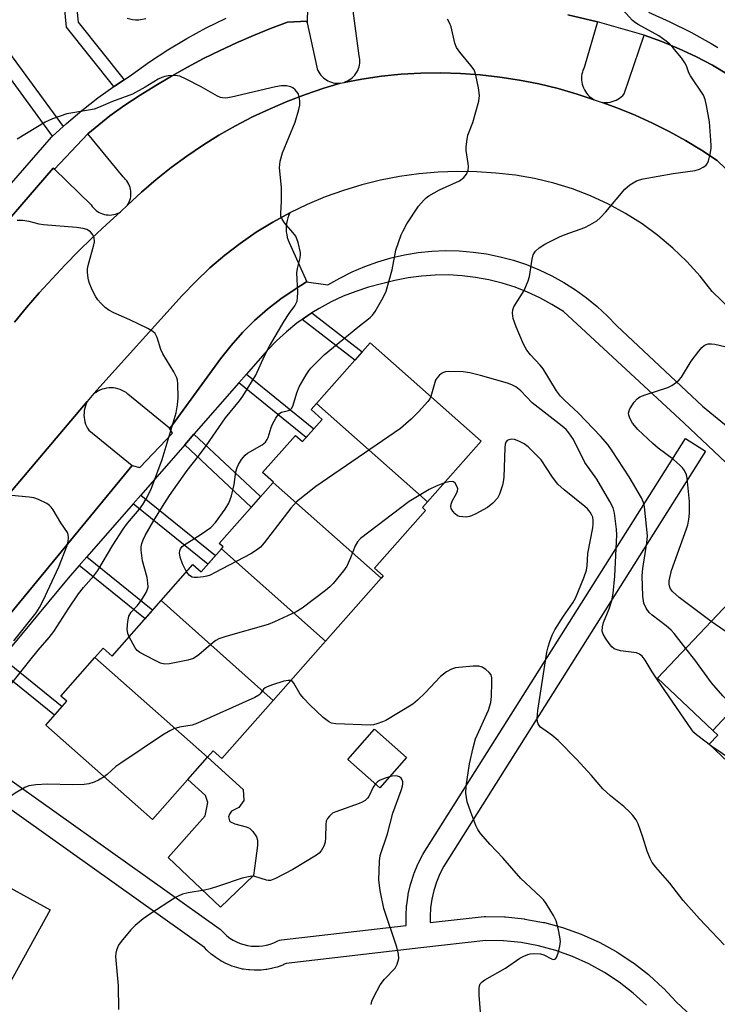
# Model space of a CAD drawing. Units: inches. Extents: x 1261766 to 1267766, y 541452 to 545452.
# Drawn here: x 1264199 to 1264374, y 543165 to 543411 of the extents above; entities that cross this region are included whole.
import ezdxf

# ---------------------------------------------------------------- set-up
doc = ezdxf.new("R2010")
doc.units = ezdxf.units.IN
doc.header["$MEASUREMENT"] = 0
for name, color, linetype in [('BLDG-Footprint', 5, 'Continuous'), ('CULTRL-Pad', 6, 'Continuous'), ('TRANS-Non Street Sidewalk', 7, 'Continuous'), ('TRANS-Parking Lot', 4, 'Continuous'), ('TRANS-Road', 130, 'Continuous'), ('TRANS-Street Sidewalk', 7, 'Continuous'), ('Undefined', 1, 'Continuous')]:
    doc.layers.add(name, color=color, linetype=linetype)

msp = doc.modelspace()

# ---------------------------------------------------------------- linework, layer by layer
at = {"layer": 'BLDG-Footprint'}
for points, elevation in [([(1264301.06, 543290.34), (1264273.3, 543314.99), (1264286.68, 543330.13), (1264314.5, 543305.55)], 503.72), ([(1264301.06, 543290.34), (1264299.79, 543288.9), (1264300.58, 543288.2), (1264287.79, 543273.73), (1264289.96, 543271.81), (1264289.44, 543271.22), (1264262.42, 543295.22), (1264262.48, 543295.29), (1264259.79, 543297.66), (1264268.03, 543306.99), (1264269.8, 543305.43), (1264274.69, 543310.97), (1264271.91, 543313.42), (1264273.3, 543314.99)], 503.42), ([(1264289.44, 543271.22), (1264275.53, 543255.48), (1264249.5, 543278.6), (1264249.9, 543279.06), (1264248.91, 543279.94), (1264262.42, 543295.22)], 502.53), ([(1264275.53, 543255.48), (1264262.46, 543240.69), (1264234.37, 543265.63), (1264242.33, 543274.64), (1264244.39, 543272.82), (1264249.5, 543278.6)], 502.56), ([(1264397.71, 543260.17), (1264372.49, 543233.12), (1264358.64, 543246.2), (1264384.05, 543273.08)], 507.41), ([(1264262.46, 543240.69), (1264249.61, 543226.14), (1264247.41, 543228.09), (1264245.96, 543226.44), (1264217.83, 543251.41), (1264219.9, 543253.75), (1264222.13, 543251.78), (1264234.37, 543265.63)], 501.01), ([(1264410.19, 543242.39), (1264385.82, 543216.26), (1264371.6, 543229.69), (1264373.72, 543231.95), (1264372.49, 543233.12), (1264397.71, 543260.17), (1264399.94, 543258.07), (1264396.95, 543254.9)], 507.52), ([(1264245.96, 543226.44), (1264232.23, 543210.9), (1264205.51, 543234.51), (1264210.76, 543240.45), (1264209.29, 543241.75), (1264217.83, 543251.41)], 499.92), ([(1264295.78, 543226.42), (1264289.1, 543218.84), (1264281.12, 543225.88), (1264287.79, 543233.46)], 499.47), ([(1264195.97, 543168.95), (1264163.64, 543185.01), (1264174.97, 543205.64), (1264206.58, 543188.27)], 500.26)]:
    msp.add_lwpolyline(points, close=True, dxfattribs=dict(at, elevation=elevation))
at = {"layer": 'CULTRL-Pad'}
msp.add_lwpolyline([(1264257.51, 543196.84), (1264249.21, 543188.92), (1264236.16, 543201.4), (1264245.43, 543211.83), (1264246.09, 543215.13), (1264245.47, 543216.92), (1264241.06, 543220.91), (1264245.96, 543226.44), (1264254.95, 543218.36), (1264255.08, 543215.67), (1264253.8, 543213.86), (1264252.01, 543212.93), (1264251.52, 543212.22), (1264251.23, 543211.52), (1264251.54, 543210.52), (1264251.75, 543210.33), (1264252.83, 543209.76), (1264255.66, 543209.05), (1264256.47, 543208.7), (1264257.33, 543207.9), (1264258.29, 543206.53), (1264258.52, 543205.74), (1264258.55, 543204.41), (1264257.97, 543200.54)], close=True, dxfattribs=at)
at = {"layer": 'TRANS-Non Street Sidewalk'}
for points in [[(1264225.11, 543395.97), (1264222.71, 543394.38), (1264222.57, 543394.29), (1264210.69, 543409.13), (1264208.12, 543435.78), (1264210.11, 543436.24), (1264212.28, 543422.02), (1264212.49, 543422.05), (1264213.62, 543410.32)], [(1264209.85, 543384.24), (1264207.21, 543381.83), (1264190.73, 543404.26), (1264193.6, 543406.37)], [(1264269.7, 543335.96), (1264271.13, 543336.97), (1264272.15, 543337.61), (1264284.71, 543327.9), (1264282.85, 543325.8)], [(1264253.84, 543320.1), (1264255.74, 543322.28), (1264272.62, 543308.62), (1264270.7, 543306.45)], [(1264240.29, 543304.61), (1264242.61, 543307.27), (1264259.3, 543291.69), (1264256.96, 543289.05)], [(1264227.38, 543289.85), (1264229.28, 543292.03), (1264247.99, 543276.89), (1264246.07, 543274.72)], [(1264213.9, 543274.44), (1264215.81, 543276.63), (1264232.3, 543263.28), (1264230.38, 543261.11)], [(1264192.72, 543249.07), (1264194.57, 543251.31), (1264209.6, 543239.14), (1264207.68, 543236.97)]]:
    msp.add_lwpolyline(points, close=True, dxfattribs=at)
at = {"layer": 'TRANS-Parking Lot'}
for points in [[(1264336.18, 543412.15), (1264343.65, 543410.42), (1264340.38, 543399.23), (1264340.15, 543398.78), (1264339.97, 543398.31), (1264339.82, 543397.84), (1264339.7, 543397.35), (1264339.64, 543396.85), (1264339.61, 543396.35), (1264339.63, 543395.84), (1264339.68, 543395.34), (1264339.78, 543394.85), (1264339.92, 543394.37), (1264340.1, 543393.9), (1264340.32, 543393.44), (1264340.57, 543393.01), (1264340.86, 543392.6), (1264341.18, 543392.21), (1264341.54, 543391.86), (1264341.92, 543391.53), (1264342.33, 543391.24), (1264342.74, 543390.92), (1264338.51, 543392.34), (1264333.75, 543393.72), (1264328.94, 543394.89), (1264324.08, 543395.86), (1264319.19, 543396.63), (1264314.26, 543397.18), (1264309.32, 543397.53), (1264304.37, 543397.66), (1264299.41, 543397.59), (1264294.46, 543397.31), (1264289.53, 543396.81), (1264284.63, 543396.11), (1264280.22, 543395.29), (1264280.65, 543395.47), (1264281.07, 543395.66), (1264281.48, 543395.89), (1264281.87, 543396.15), (1264282.23, 543396.44), (1264282.57, 543396.76), (1264282.88, 543397.11), (1264283.16, 543397.48), (1264283.4, 543397.88), (1264283.61, 543398.29), (1264283.79, 543398.73), (1264283.93, 543399.17), (1264284.03, 543399.63), (1264284.09, 543400.09), (1264284.11, 543400.55), (1264284.09, 543401.02), (1264284.04, 543401.48), (1264283.94, 543401.94), (1264282.47, 543413.18)], [(1264392.27, 543357.86), (1264373.57, 543375.75), (1264369.65, 543378.33), (1264365.64, 543380.76), (1264361.53, 543383.02), (1264357.34, 543385.12), (1264353.06, 543387.05), (1264348.71, 543388.81), (1264344.77, 543390.23), (1264345.31, 543390.25), (1264345.81, 543390.25), (1264346.32, 543390.28), (1264346.82, 543390.36), (1264347.32, 543390.48), (1264347.8, 543390.64), (1264348.26, 543390.84), (1264348.71, 543391.08), (1264349.14, 543391.36), (1264349.54, 543391.67), (1264349.92, 543392.02), (1264350.26, 543392.39), (1264355.3, 543407.11), (1264359.7, 543405.51), (1264364.01, 543403.72), (1264368.24, 543401.74), (1264372.38, 543399.57), (1264376.42, 543397.22)], [(1264172.87, 543333.85), (1264207.41, 543373.86), (1264207.67, 543373.61), (1264216.88, 543364.67), (1264217.14, 543364.28), (1264217.43, 543363.92), (1264217.76, 543363.58), (1264218.12, 543363.27), (1264218.49, 543363), (1264218.9, 543362.76), (1264219.31, 543362.55), (1264219.75, 543362.39), (1264220.2, 543362.26), (1264220.66, 543362.17), (1264221.13, 543362.12), (1264221.59, 543362.11), (1264222.06, 543362.14), (1264222.52, 543362.22), (1264222.98, 543362.33), (1264223.42, 543362.48), (1264223.85, 543362.67), (1264224.26, 543362.9), (1264220.68, 543359.7), (1264217.17, 543356.43), (1264213.74, 543353.09), (1264210.37, 543349.67), (1264207.08, 543346.18), (1264203.86, 543342.63), (1264200.72, 543339), (1264197.65, 543335.31)], [(1264177.11, 543269.66), (1264215.84, 543315.44), (1264215.65, 543314.87), (1264215.44, 543314.33), (1264215.28, 543313.78), (1264215.16, 543313.22), (1264215.1, 543312.64), (1264215.07, 543312.07), (1264215.1, 543311.49), (1264215.19, 543310.92), (1264215.31, 543310.36), (1264215.49, 543309.81), (1264215.71, 543309.28), (1264215.98, 543308.77), (1264216.29, 543308.28), (1264227.17, 543299.47), (1264193.89, 543259.09)]]:
    msp.add_lwpolyline(points, dxfattribs=at)
for points in [[(1264270.96, 543410.15), (1264273.33, 543399.1), (1264273.47, 543398.67), (1264273.64, 543398.25), (1264273.86, 543397.84), (1264274.1, 543397.45), (1264274.38, 543397.09), (1264274.68, 543396.75), (1264275.02, 543396.43), (1264275.37, 543396.15), (1264275.76, 543395.89), (1264276.15, 543395.67), (1264276.57, 543395.48), (1264277, 543395.33), (1264277.45, 543395.21), (1264277.9, 543395.13), (1264278.36, 543395.09), (1264278.81, 543395.09), (1264279.29, 543395.07), (1264275.11, 543393.83), (1264270.56, 543392.29), (1264266.07, 543390.58), (1264261.65, 543388.7), (1264257.3, 543386.65), (1264253.04, 543384.44), (1264248.86, 543382.06), (1264244.78, 543379.52), (1264240.8, 543376.83), (1264236.92, 543373.98), (1264233.16, 543370.99), (1264229.51, 543367.86), (1264225.99, 543364.59), (1264226.22, 543364.99), (1264226.41, 543365.41), (1264226.57, 543365.84), (1264226.69, 543366.28), (1264226.77, 543366.73), (1264226.82, 543367.19), (1264226.82, 543367.65), (1264226.79, 543368.11), (1264226.72, 543368.56), (1264226.6, 543369), (1264226.46, 543369.44), (1264226.27, 543369.86), (1264226.05, 543370.26), (1264225.79, 543370.64), (1264225.51, 543371), (1264225.19, 543371.34), (1264224.85, 543371.64), (1264216.04, 543382.43), (1264221.58, 543386.95), (1264225.33, 543389.57), (1264229.16, 543392.1), (1264233.04, 543394.53), (1264236.98, 543396.86), (1264240.98, 543399.1), (1264245.03, 543401.23), (1264249.13, 543403.26), (1264253.29, 543405.19), (1264257.49, 543407.02), (1264261.74, 543408.74), (1264266.02, 543410.35), (1264270.86, 543410.6)], [(1264270.8, 543345.39), (1264267.9, 543343.59), (1264264.36, 543341.18), (1264260.98, 543338.56), (1264257.76, 543335.73), (1264254.73, 543332.7), (1264251.9, 543329.49), (1264249.27, 543326.11), (1264236.59, 543308.71), (1264236.48, 543308.8), (1264226.09, 543317.33), (1264225.63, 543317.68), (1264225.15, 543317.98), (1264224.64, 543318.24), (1264224.11, 543318.46), (1264223.57, 543318.63), (1264223.01, 543318.76), (1264222.44, 543318.84), (1264221.87, 543318.87), (1264221.3, 543318.85), (1264220.73, 543318.78), (1264220.17, 543318.66), (1264219.62, 543318.5), (1264219.09, 543318.3), (1264218.58, 543318.04), (1264218.09, 543317.74), (1264217.57, 543317.45), (1264239.69, 543341.97), (1264243.05, 543345.51), (1264246.59, 543348.87), (1264250.3, 543352.04), (1264254.17, 543355.01), (1264258.18, 543357.78), (1264262.34, 543360.34), (1264266.62, 543362.67), (1264266.33, 543362.04), (1264266.09, 543361.37), (1264265.9, 543360.7), (1264265.77, 543360.01), (1264265.69, 543359.31), (1264265.68, 543358.6), (1264265.72, 543357.9), (1264265.82, 543357.2), (1264265.97, 543356.52), (1264266.18, 543355.85), (1264266.44, 543355.2), (1264270.86, 543345.43)]]:
    msp.add_lwpolyline(points, close=True, dxfattribs=at)
at = {"layer": 'TRANS-Road'}
for points in [[(1264197.65, 543335.31), (1264200.72, 543339), (1264203.86, 543342.63), (1264207.08, 543346.18), (1264210.37, 543349.67), (1264213.74, 543353.09), (1264217.17, 543356.43), (1264220.68, 543359.7), (1264224.26, 543362.9), (1264225.99, 543364.59), (1264229.51, 543367.86), (1264233.16, 543370.99), (1264236.92, 543373.98), (1264240.8, 543376.83), (1264244.78, 543379.52), (1264248.86, 543382.06), (1264253.04, 543384.44), (1264257.3, 543386.65), (1264261.65, 543388.7), (1264266.07, 543390.58), (1264270.56, 543392.29), (1264275.11, 543393.83), (1264279.29, 543395.07), (1264279.74, 543395.2), (1264280.22, 543395.29), (1264284.63, 543396.11), (1264289.53, 543396.81), (1264294.46, 543397.31), (1264299.41, 543397.59), (1264304.37, 543397.66), (1264309.32, 543397.53), (1264314.26, 543397.18), (1264319.19, 543396.63), (1264324.08, 543395.86), (1264328.94, 543394.89), (1264333.75, 543393.72), (1264338.51, 543392.34), (1264342.74, 543390.92), (1264344.3, 543390.4), (1264344.77, 543390.23), (1264348.71, 543388.81), (1264353.06, 543387.05), (1264357.34, 543385.12), (1264361.53, 543383.02), (1264365.64, 543380.76), (1264369.65, 543378.33), (1264373.57, 543375.75), (1264392.27, 543357.86)], [(1264405.93, 543310.57), (1264372.33, 543343), (1264369.28, 543346.83), (1264365.98, 543350.44), (1264362.45, 543353.83), (1264358.7, 543356.98), (1264354.75, 543359.87), (1264350.62, 543362.5), (1264346.33, 543364.84), (1264341.88, 543366.9), (1264337.32, 543368.66), (1264332.64, 543370.11), (1264327.88, 543371.26), (1264323.06, 543372.08), (1264318.19, 543372.58), (1264313.37, 543372.91), (1264308.53, 543372.99), (1264303.69, 543372.82), (1264298.87, 543372.4), (1264294.08, 543371.73), (1264289.33, 543370.82), (1264284.63, 543369.66), (1264280, 543368.27), (1264275.45, 543366.63), (1264270.98, 543364.77), (1264266.62, 543362.67), (1264262.34, 543360.34), (1264258.18, 543357.78), (1264254.17, 543355.01), (1264250.3, 543352.04), (1264246.59, 543348.87), (1264243.05, 543345.51), (1264239.69, 543341.97), (1264217.57, 543317.45), (1264215.84, 543315.44), (1264177.11, 543269.66)]]:
    msp.add_lwpolyline(points, dxfattribs=at)
at = {"layer": 'TRANS-Street Sidewalk'}
for points in [[(1264271.04, 543414.11), (1264270.96, 543410.15), (1264270.86, 543410.6), (1264266.02, 543410.35), (1264261.74, 543408.74), (1264257.49, 543407.02), (1264253.29, 543405.19), (1264249.13, 543403.26), (1264245.03, 543401.23), (1264240.98, 543399.1), (1264236.98, 543396.86), (1264233.04, 543394.53), (1264229.16, 543392.1), (1264225.33, 543389.57), (1264221.58, 543386.95), (1264216.04, 543382.43), (1264207.67, 543373.61), (1264207.41, 543373.86), (1264172.87, 543333.85)], [(1264356.39, 543412.85), (1264361.73, 543410.44), (1264366.97, 543407.83), (1264372.1, 543405), (1264373.73, 543404.02)], [(1264193.55, 543366.21), (1264206.92, 543381.57), (1264207.21, 543381.83), (1264209.85, 543384.24), (1264210.68, 543385), (1264214.56, 543388.29), (1264218.57, 543391.42), (1264222.57, 543394.29), (1264222.71, 543394.38), (1264225.11, 543395.97), (1264226.95, 543397.19), (1264231.44, 543400.42), (1264236.06, 543403.45), (1264240.81, 543406.29), (1264245.67, 543408.92), (1264250.63, 543411.35)], [(1264376.42, 543397.22), (1264372.38, 543399.57), (1264368.24, 543401.74), (1264364.01, 543403.72), (1264359.7, 543405.51), (1264355.3, 543407.11), (1264343.65, 543410.42), (1264336.18, 543412.15)], [(1264193.89, 543259.09), (1264227.17, 543299.47), (1264229.1, 543298.96), (1264237.26, 543307.55), (1264236.48, 543308.8), (1264236.59, 543308.71), (1264249.27, 543326.11), (1264251.9, 543329.49), (1264254.73, 543332.7), (1264257.76, 543335.73), (1264260.98, 543338.56), (1264264.36, 543341.18), (1264267.9, 543343.59), (1264270.8, 543345.39), (1264276.15, 543344.61), (1264279.13, 543346.34), (1264282.21, 543347.89), (1264285.38, 543349.25), (1264288.62, 543350.42), (1264291.93, 543351.38), (1264295.29, 543352.14), (1264298.69, 543352.7), (1264302.12, 543353.05), (1264305.57, 543353.2), (1264309.02, 543353.13), (1264312.45, 543352.85), (1264315.86, 543352.37), (1264319.24, 543351.68), (1264322.57, 543350.79), (1264325.84, 543349.69), (1264329.04, 543348.4), (1264332.15, 543346.92), (1264335.16, 543345.26), (1264338.08, 543343.41), (1264340.87, 543341.39), (1264343.53, 543339.2), (1264346.06, 543336.86), (1264348.44, 543334.37), (1264369.91, 543314.28), (1264378.11, 543307.5)], [(1264390.61, 543286.17), (1264365.32, 543310.04), (1264335.07, 543337.94), (1264332.19, 543339.75), (1264329.21, 543341.37), (1264326.13, 543342.8), (1264322.97, 543344.03), (1264319.73, 543345.07), (1264316.44, 543345.89), (1264313.1, 543346.51), (1264309.72, 543346.92), (1264306.33, 543347.11), (1264302.94, 543347.09), (1264299.55, 543346.85), (1264296.18, 543346.4), (1264292.85, 543345.74), (1264289.57, 543344.87), (1264286.31, 543344.03), (1264283.11, 543343), (1264279.99, 543341.77), (1264276.94, 543340.35), (1264273.98, 543338.75), (1264272.15, 543337.61), (1264271.13, 543336.97), (1264269.7, 543335.96), (1264268.39, 543335.03), (1264265.77, 543332.92), (1264263.29, 543330.65), (1264260.95, 543328.23), (1264255.74, 543322.28), (1264253.84, 543320.1), (1264242.61, 543307.27), (1264240.29, 543304.61), (1264229.28, 543292.03), (1264227.38, 543289.85), (1264215.81, 543276.63), (1264213.9, 543274.44), (1264211.1, 543271.24), (1264194.57, 543251.31)], [(1264180.85, 543232.02), (1264248.94, 543183.6), (1264249.13, 543183.45), (1264249.38, 543183.21), (1264250.13, 543182.42), (1264250.84, 543181.78), (1264251.61, 543181.2), (1264252.42, 543180.69), (1264253.28, 543180.24), (1264254.16, 543179.87), (1264255.07, 543179.57), (1264256.02, 543179.36), (1264256.97, 543179.22), (1264257.92, 543179.16), (1264258.89, 543179.18), (1264259.84, 543179.28), (1264260.78, 543179.46), (1264261.71, 543179.72), (1264262.61, 543180.06), (1264263.59, 543180.52), (1264264.05, 543180.69), (1264264.53, 543180.79), (1264295.75, 543184.39), (1264295.69, 543186.56), (1264295.69, 543186.64), (1264295.7, 543186.82), (1264295.84, 543189.27), (1264295.86, 543189.52), (1264296.21, 543191.96), (1264296.23, 543192.05), (1264296.26, 543192.21), (1264296.81, 543194.6), (1264296.87, 543194.84), (1264297.62, 543197.18), (1264297.66, 543197.3), (1264297.71, 543197.42), (1264298.65, 543199.69), (1264298.76, 543199.91), (1264299.89, 543202.1), (1264299.95, 543202.22), (1264300.01, 543202.32), (1264365.61, 543306.22), (1264370.68, 543303.02), (1264305.15, 543199.23), (1264304.14, 543197.27), (1264303.3, 543195.24), (1264302.63, 543193.13), (1264302.13, 543190.99), (1264301.82, 543188.8), (1264301.69, 543186.6), (1264301.74, 543185.08), (1264315.22, 543186.63), (1264315.56, 543186.65), (1264315.64, 543186.65), (1264320.33, 543186.53), (1264320.56, 543186.51), (1264325.23, 543186.02), (1264325.45, 543185.99), (1264330.08, 543185.13), (1264330.31, 543185.08), (1264334.84, 543183.85), (1264335.07, 543183.78), (1264339.5, 543182.2), (1264339.71, 543182.12), (1264343.99, 543180.2), (1264344.2, 543180.09), (1264348.32, 543177.84), (1264348.38, 543177.81), (1264348.52, 543177.72), (1264352.45, 543175.14), (1264352.64, 543175), (1264356.35, 543172.13), (1264356.44, 543172.05), (1264356.53, 543171.97), (1264360, 543168.81), (1264360.17, 543168.65), (1264363.3, 543165.29), (1264373.47, 543155.75)], [(1264355.87, 543164.46), (1264352.57, 543167.46), (1264349.06, 543170.19), (1264345.33, 543172.63), (1264341.42, 543174.77), (1264337.36, 543176.59), (1264333.16, 543178.09), (1264328.87, 543179.25), (1264324.48, 543180.07), (1264320.06, 543180.54), (1264315.7, 543180.64), (1264299.37, 543178.77), (1264265.71, 543174.89), (1264265.06, 543174.58), (1264264.82, 543174.48), (1264263.68, 543174.05), (1264263.45, 543173.98), (1264262.29, 543173.65), (1264262.04, 543173.59), (1264260.83, 543173.36), (1264260.6, 543173.33), (1264259.4, 543173.2), (1264259.15, 543173.18), (1264257.93, 543173.16), (1264257.86, 543173.15), (1264257.68, 543173.16), (1264256.47, 543173.24), (1264256.22, 543173.26), (1264255.02, 543173.44), (1264254.94, 543173.45), (1264254.78, 543173.48), (1264253.6, 543173.76), (1264253.35, 543173.83), (1264252.2, 543174.2), (1264252.09, 543174.23), (1264251.96, 543174.29), (1264250.85, 543174.75), (1264250.62, 543174.86), (1264249.54, 543175.42), (1264249.43, 543175.48), (1264249.33, 543175.54), (1264248.3, 543176.19), (1264248.1, 543176.33), (1264247.13, 543177.06), (1264247.01, 543177.16), (1264246.93, 543177.23), (1264246.03, 543178.04), (1264245.86, 543178.21), (1264245.22, 543178.88), (1264177.37, 543227.13)]]:
    msp.add_lwpolyline(points, dxfattribs=at)
at = {"layer": 'Undefined'}
for points, elevation in [([(1264365.72, 543253.69), (1264362.8, 543257.38), (1264362.02, 543258.26), (1264360.76, 543259.37), (1264357.33, 543262.01), (1264356.56, 543262.7), (1264355.78, 543263.76), (1264355.24, 543264.97), (1264354.99, 543266.72), (1264354.75, 543271.81), (1264354.96, 543273.7), (1264355.97, 543280.06), (1264356.11, 543281.81), (1264355.38, 543289.08), (1264355.14, 543290.17), (1264354.66, 543291.37), (1264351.54, 543296.64), (1264347.31, 543303.14), (1264346.2, 543304.71), (1264344.34, 543306.82), (1264338.83, 543312.55), (1264335.34, 543315.76), (1264334.34, 543316.78), (1264333.33, 543318.13), (1264329.98, 543323.64), (1264329.25, 543324.54), (1264326.86, 543327.11), (1264325.95, 543328.27), (1264325.09, 543329.82), (1264323.24, 543334.16), (1264322.52, 543336.25), (1264322.34, 543337.58), (1264322.41, 543338.36), (1264322.66, 543339.12), (1264325.22, 543343.26), (1264326.28, 543345.64), (1264326.59, 543346.74), (1264327.25, 543351.06), (1264327.53, 543352.16), (1264328.08, 543353.04), (1264329.03, 543353.94), (1264330.43, 543354.81), (1264334.14, 543356.69), (1264335.5, 543357.25), (1264340.46, 543359.01), (1264341.73, 543359.64), (1264343.42, 543360.66), (1264344.31, 543361.39), (1264345.72, 543362.91), (1264350.41, 543368.59), (1264351.7, 543369.65), (1264353.35, 543370.66), (1264354.15, 543370.95), (1264355, 543371.15), (1264362.56, 543372.5), (1264368.07, 543373.22), (1264369.11, 543373.59), (1264370.08, 543374.07), (1264370.72, 543374.53), (1264371.04, 543374.93), (1264371.36, 543375.67), (1264371.79, 543377.32), (1264372.05, 543378.73), (1264372.09, 543379.56), (1264371.64, 543385.44), (1264370.86, 543389.52), (1264370.52, 543390.97), (1264370.1, 543392.06), (1264366.85, 543396.94), (1264366.45, 543397.72), (1264365.88, 543399.42), (1264365.5, 543400.22), (1264364.65, 543401.43), (1264362.46, 543404.02), (1264361.69, 543404.83), (1264360.81, 543405.58), (1264358.93, 543406.94), (1264353.81, 543409.75), (1264353.08, 543410.22), (1264352.4, 543410.77), (1264349.19, 543414.29)], 506), ([(1264230.54, 543411.22), (1264228.83, 543410.88), (1264228, 543410.86), (1264227.25, 543410.93), (1264225.89, 543411.27)], 504), ([(1264240.77, 543272.87), (1264239.78, 543274.88), (1264239.18, 543276.53), (1264238.99, 543277.63), (1264239.05, 543278.12), (1264239.22, 543278.56), (1264239.66, 543279.15), (1264240.31, 543279.66), (1264244.2, 543282.07), (1264246.8, 543283.9), (1264247.97, 543285.19), (1264250.44, 543288.48), (1264251.3, 543289.99), (1264252.01, 543291.88), (1264252.67, 543294.73), (1264253.12, 543297.87), (1264253.39, 543298.97), (1264253.75, 543299.73), (1264254.53, 543300.93), (1264255.41, 543302.03), (1264256.04, 543302.56), (1264259.71, 543304.58), (1264260.52, 543305.3), (1264260.97, 543305.97), (1264261.2, 543306.48), (1264261.93, 543308.98), (1264262.25, 543309.77), (1264263.06, 543311.25), (1264263.86, 543312.33), (1264264.48, 543312.75), (1264266.31, 543313.18), (1264266.75, 543313.44), (1264267.1, 543313.79), (1264267.48, 543314.53), (1264268.38, 543317.59), (1264268.97, 543319.14), (1264270.7, 543322.15), (1264271.34, 543323.11), (1264271.9, 543323.78), (1264273.93, 543325.89), (1264275.21, 543327.1), (1264283.61, 543334.04), (1264286.72, 543336.46), (1264287.3, 543337.07), (1264287.95, 543338.01), (1264290, 543341.47), (1264290.71, 543343.03), (1264292.18, 543348.4), (1264293.16, 543353.31), (1264294.44, 543357.17), (1264294.93, 543358.19), (1264295.92, 543359.88), (1264298.83, 543364.33), (1264300.11, 543365.86), (1264300.72, 543366.44), (1264301.39, 543366.94), (1264304.06, 543368.41), (1264309.08, 543370.7), (1264310.15, 543371.53), (1264310.81, 543372.36), (1264311.23, 543373.34), (1264311.35, 543374.14), (1264311.28, 543375.01), (1264310.76, 543378.22), (1264310.74, 543379.07), (1264310.87, 543380.46), (1264311.18, 543382.1), (1264312.42, 543385.22), (1264313.92, 543390.56), (1264314.1, 543391.98), (1264313.82, 543393.96), (1264313.19, 543397.07), (1264312.94, 543397.89), (1264312.7, 543398.39), (1264311.89, 543399.52), (1264309.12, 543402.82), (1264308.31, 543404.03), (1264307.92, 543405.13), (1264306.97, 543409.18), (1264306.59, 543410.17), (1264306.05, 543411.14)], 504), ([(1264226.36, 543256.56), (1264226.05, 543257.4), (1264225.93, 543258.49), (1264226.03, 543260.44), (1264226.33, 543261.73), (1264226.9, 543262.74), (1264228.43, 543264.37), (1264229.45, 543265.76), (1264230.65, 543267.71), (1264230.99, 543268.47), (1264231.11, 543268.99), (1264231.1, 543270.08), (1264230.91, 543271.46), (1264229.74, 543275.61), (1264229.41, 543278.23), (1264229.41, 543279.11), (1264229.54, 543279.89), (1264229.87, 543280.86), (1264230.38, 543281.93), (1264232.54, 543285.72), (1264234.7, 543289.21), (1264236.5, 543291.9), (1264240.94, 543298.19), (1264243.78, 543301.77), (1264245.68, 543304.36), (1264250.53, 543311.38), (1264254.04, 543315.62), (1264254.88, 543316.76), (1264258.12, 543322.07), (1264260.29, 543326.92), (1264261.52, 543329.27), (1264265.19, 543335.54), (1264266.43, 543337.45), (1264267.86, 543339.42), (1264268.4, 543340.52), (1264268.55, 543341.36), (1264268.59, 543342.82), (1264268.37, 543347.62), (1264268.53, 543348.71), (1264269.22, 543351.42), (1264269.29, 543352.19), (1264269.24, 543352.75), (1264268.66, 543355.23), (1264268.07, 543356.8), (1264267.39, 543357.74), (1264265.26, 543360.17), (1264264.66, 543361.08), (1264264.37, 543361.8), (1264264.32, 543362.6), (1264264.48, 543365.49), (1264264.52, 543369), (1264263.99, 543373.89), (1264264.19, 543375.54), (1264264.74, 543377.69), (1264267.92, 543385.37), (1264268.83, 543388.47), (1264269.07, 543389.62), (1264269.12, 543390.68), (1264268.97, 543391.7), (1264268.65, 543392.51), (1264267.98, 543393.42), (1264267.33, 543393.94), (1264266.85, 543394.19), (1264265.81, 543394.41), (1264264.43, 543394.44), (1264262.99, 543394.2), (1264252, 543391.58), (1264250.61, 543391.37), (1264249.78, 543391.4), (1264249.24, 543391.51), (1264248.46, 543391.84), (1264244.45, 543394.19), (1264240.69, 543396.09), (1264239.06, 543396.81), (1264238.5, 543396.97), (1264237.64, 543397.02), (1264236.17, 543396.9), (1264235.29, 543396.75), (1264234.55, 543396.52), (1264233.62, 543396.08), (1264230.38, 543394.07), (1264227.26, 543392.38), (1264222.26, 543390.47), (1264218.69, 543389), (1264217.6, 543388.63), (1264216.25, 543388.31), (1264210.77, 543387.42), (1264207.2, 543386.17), (1264205.34, 543385.34), (1264198.36, 543381.12)], 502), ([(1264196.74, 543244.69), (1264201.54, 543250.62), (1264203.59, 543253.28), (1264206.38, 543256.45), (1264207.54, 543257.95), (1264211.25, 543263.76), (1264213.7, 543267.3), (1264214.95, 543268.9), (1264217.51, 543271.81), (1264218.54, 543273.14), (1264222.27, 543279.55), (1264224.85, 543283.51), (1264225.98, 543284.99), (1264229.01, 543288.52), (1264229.8, 543289.67), (1264230.63, 543291.12), (1264231.78, 543293.36), (1264232.23, 543294.41), (1264234.63, 543300.94), (1264238.14, 543312.64), (1264238.52, 543314.62), (1264238.64, 543316.38), (1264238.58, 543319.94), (1264238.48, 543320.81), (1264238.32, 543321.36), (1264237.54, 543322.91), (1264234.79, 543327.41), (1264234.35, 543328.47), (1264233.4, 543331.48), (1264232.88, 543332.45), (1264232.28, 543333), (1264231.03, 543333.71), (1264226.57, 543335.89), (1264222.58, 543337.63), (1264221.29, 543338.27), (1264220.37, 543338.98), (1264219.31, 543340.02), (1264218.54, 543340.91), (1264218.06, 543341.62), (1264217.17, 543343.39), (1264216.39, 543345.21), (1264216.13, 543346.33), (1264215.99, 543347.78), (1264216, 543348.64), (1264216.15, 543349.5), (1264217.58, 543354.61), (1264217.68, 543355.44), (1264217.59, 543356.47), (1264217.33, 543357.17), (1264216.69, 543357.92), (1264215.83, 543358.46), (1264214.86, 543358.76), (1264213.18, 543358.99), (1264204.97, 543359.62), (1264203.84, 543359.83), (1264201.35, 543360.46), (1264199.7, 543360.7), (1264198.34, 543360.76)], 500), ([(1264372.09, 543260.43), (1264364.01, 543266.46), (1264362.39, 543267.95), (1264361.9, 543268.59), (1264361.7, 543269.03), (1264361.54, 543269.76), (1264361.57, 543270.6), (1264362.11, 543273.16), (1264365.86, 543283.57), (1264366.18, 543284.59), (1264366.45, 543285.9), (1264366.62, 543287.55), (1264366.64, 543290.46), (1264366.07, 543296.3), (1264365.86, 543297.14), (1264365.39, 543298.2), (1264364.9, 543298.87), (1264364.33, 543299.47), (1264362.67, 543300.95), (1264358.81, 543303.8), (1264357.46, 543304.91), (1264353.69, 543308.46), (1264352.38, 543310.02), (1264351.94, 543310.77), (1264351.61, 543311.54), (1264351.45, 543312.06), (1264351.41, 543312.57), (1264351.53, 543313.08), (1264351.74, 543313.58), (1264352.8, 543315.29), (1264353.52, 543316.16), (1264354.2, 543316.64), (1264355.56, 543317.16), (1264361.21, 543318.99), (1264362.25, 543319.5), (1264363.42, 543320.31), (1264364.06, 543320.85), (1264364.62, 543321.51), (1264367.04, 543325.53), (1264368.97, 543328.06), (1264369.72, 543328.93), (1264370.33, 543329.49), (1264370.79, 543329.75), (1264371.28, 543329.89), (1264372.11, 543329.9), (1264372.98, 543329.77), (1264379.36, 543328.32)], 508), ([(1264372.2, 543229.12), (1264368.4, 543232.05), (1264367.76, 543232.63), (1264367.2, 543233.31), (1264358.42, 543246.11), (1264357.28, 543247.84), (1264355.53, 543250.76), (1264354.76, 543251.74), (1264354.11, 543252.25), (1264353.36, 543252.58), (1264349.33, 543253.1), (1264348.5, 543253.29), (1264347.75, 543253.6), (1264347.18, 543254.09), (1264346.52, 543254.9), (1264345.6, 543256.23), (1264345.05, 543257.22), (1264344.8, 543258.01), (1264344.86, 543259.07), (1264345.15, 543260.13), (1264346.56, 543263.55), (1264347.18, 543265.7), (1264347.49, 543267.39), (1264347.95, 543271.72), (1264348.48, 543282.1), (1264348.37, 543283.53), (1264347.87, 543287.52), (1264347.52, 543288.89), (1264346.71, 543290.46), (1264343.43, 543296.06), (1264340.4, 543300.2), (1264337.58, 543305.96), (1264336.46, 543307.61), (1264335.75, 543308.41), (1264334.8, 543309.25), (1264327.26, 543315.16), (1264324.43, 543318.1), (1264323.14, 543319.13), (1264322.18, 543319.65), (1264321.08, 543320.04), (1264314.35, 543321.99), (1264311.67, 543322.62), (1264309.95, 543322.9), (1264306.43, 543322.95), (1264305.57, 543322.87), (1264305.04, 543322.72), (1264304.57, 543322.46), (1264303.94, 543321.92), (1264303.38, 543321.29), (1264303.09, 543320.82), (1264301.89, 543316.68)], 504), ([(1264301.89, 543316.68), (1264301.64, 543316.12), (1264301.16, 543315.42), (1264298.82, 543312.84), (1264296.94, 543311.03), (1264294.34, 543308.74), (1264273.09, 543294.15), (1264268.24, 543290.34), (1264266.84, 543288.79), (1264260.19, 543280.09), (1264259.26, 543279.05), (1264258.26, 543278.24), (1264256.82, 543277.38), (1264247.95, 543272.71), (1264246.64, 543272.05), (1264245.82, 543271.73), (1264244.97, 543271.55), (1264243.51, 543271.41), (1264242.67, 543271.41), (1264242.15, 543271.5), (1264241.5, 543271.9), (1264240.77, 543272.87)], 504), ([(1264375.32, 543179.49), (1264369.18, 543186.05), (1264365.03, 543190.66), (1264361.72, 543194.96), (1264358.21, 543198.97), (1264357.31, 543200.13), (1264356.77, 543201.11), (1264356.04, 543202.94), (1264354.95, 543206.44), (1264353.78, 543209.77), (1264353.28, 543210.8), (1264352.47, 543211.89), (1264351.7, 543212.72), (1264350.18, 543214.13), (1264346.84, 543216.83), (1264344.97, 543218.52), (1264342.08, 543221.88), (1264338.39, 543225.98), (1264333.74, 543230.61), (1264332.21, 543232), (1264329.36, 543234.02), (1264328.97, 543234.42), (1264328.73, 543234.81), (1264328.57, 543235.29), (1264328.5, 543236.13), (1264328.65, 543238.19), (1264330.94, 543252.71), (1264331.25, 543254.12), (1264331.65, 543255.45), (1264332.24, 543257.02), (1264332.9, 543258.31), (1264335.1, 543261.74), (1264337.41, 543265.09), (1264338.08, 543266.22), (1264340.17, 543271.31), (1264340.84, 543273.23), (1264341.03, 543274.37), (1264341.22, 543277.4), (1264342.41, 543283.85), (1264342.53, 543284.86), (1264342.53, 543285.68), (1264342.4, 543286.51), (1264342.21, 543287.03), (1264341.8, 543287.74), (1264341.11, 543288.62), (1264340.48, 543289.21), (1264335.23, 543293.39), (1264333.72, 543294.75), (1264332.31, 543296.53), (1264329.51, 543300.85), (1264327.29, 543303.15), (1264326.22, 543304.14), (1264325.27, 543304.85), (1264323.95, 543305.57), (1264322.85, 543305.97), (1264322.11, 543306.02), (1264321.41, 543305.9), (1264321.02, 543305.7), (1264320.7, 543305.28), (1264320.54, 543304.77), (1264320.44, 543303.9), (1264320.17, 543296.51), (1264320.04, 543295.37), (1264319.84, 543294.52), (1264319.11, 543292.3), (1264318.57, 543291.29), (1264317.44, 543290.03), (1264316.08, 543288.95), (1264313.18, 543287.34), (1264312.1, 543286.83), (1264311.54, 543286.66), (1264310.73, 543286.56), (1264309.9, 543286.58), (1264309.1, 543286.7), (1264308.61, 543286.87), (1264307.95, 543287.36), (1264307.41, 543288), (1264307.02, 543288.71), (1264306.93, 543289.21), (1264306.99, 543289.75), (1264307.24, 543290.56), (1264308.41, 543292.59), (1264308.61, 543293.1), (1264308.65, 543293.61), (1264308.52, 543294.12), (1264307.99, 543295.03), (1264307.6, 543295.33), (1264307.39, 543295.4), (1264306.42, 543295.39), (1264305.29, 543295.12)], 502), ([(1264305.29, 543295.12), (1264303.25, 543294.27), (1264301.45, 543293.4), (1264296.46, 543290.43), (1264284.28, 543281.15), (1264283.5, 543280.32), (1264282.92, 543279.36), (1264281.83, 543276.31), (1264280.85, 543274.24), (1264280, 543273.08), (1264277.42, 543269.94), (1264276.64, 543269.1), (1264275.53, 543268.16), (1264269.7, 543263.78), (1264268.19, 543262.87), (1264262.8, 543260.37), (1264261.16, 543259.7), (1264250.59, 543256.69), (1264248.8, 543256.05), (1264248.1, 543255.69), (1264247.41, 543255.2), (1264243.86, 543252.06), (1264242.49, 543251.16), (1264241.11, 543250.74), (1264236.48, 543249.84), (1264235.34, 543249.75), (1264234.27, 543250), (1264232.7, 543250.75), (1264229.1, 543252.68), (1264228.42, 543253.19), (1264227.89, 543253.84), (1264226.36, 543256.56)], 502), ([(1264197.55, 543255.55), (1264203.11, 543262.58), (1264203.99, 543263.96), (1264204.89, 543265.66), (1264208.75, 543274.13), (1264210.9, 543279.44), (1264211.16, 543280.52), (1264211.23, 543281.38), (1264211.14, 543282.21), (1264210.93, 543282.72), (1264209.32, 543285.11), (1264207.39, 543288.34), (1264206.89, 543289.06), (1264206.49, 543289.45), (1264205.77, 543289.93), (1264203.66, 543290.97), (1264202.55, 543291.34), (1264201.38, 543291.51), (1264190.67, 543292.49)], 498), ([(1264461.12, 543174.41), (1264457.9, 543177.49), (1264448.99, 543187.19), (1264447.31, 543188.8), (1264445.19, 543190.29), (1264432.07, 543197.97), (1264425.62, 543202.52), (1264422.2, 543205.51), (1264416.47, 543211.49), (1264415.09, 543213.03), (1264413.51, 543215.34), (1264411.97, 543218.14), (1264411.13, 543219.21), (1264410.07, 543220.16), (1264406.87, 543222.66), (1264405.54, 543223.79), (1264390.11, 543238.91), (1264388.6, 543240.75), (1264379.79, 543252.41), (1264378.75, 543253.87), (1264377.5, 543255.88), (1264376.88, 543256.71), (1264375.58, 543257.98), (1264372.09, 543260.43)], 508), ([(1264453.4, 543166.24), (1264452.14, 543167.77), (1264447.49, 543173.89), (1264441.93, 543180.48), (1264440.72, 543181.75), (1264438.96, 543183.17), (1264437.13, 543184.51), (1264429.13, 543189.5), (1264419.82, 543196.33), (1264418.46, 543197.42), (1264417.43, 543198.37), (1264407.66, 543208.75), (1264406.69, 543209.87), (1264405.57, 543211.46), (1264405.06, 543212.06), (1264402.67, 543214.36), (1264392.62, 543224.88), (1264389.94, 543227.34), (1264382.78, 543233.53), (1264374.95, 543241.81), (1264372.14, 543245.07), (1264367.93, 543250.84), (1264365.72, 543253.69)], 506), ([(1264314.33, 543162.78), (1264314.03, 543166.95), (1264313.99, 543168.72), (1264314.07, 543169.27), (1264314.26, 543169.73), (1264314.71, 543170.28), (1264315.37, 543170.78), (1264320.6, 543173.67), (1264324.14, 543176.18), (1264325.15, 543176.72), (1264326.2, 543177.14), (1264326.74, 543177.29), (1264327.6, 543177.38), (1264329.34, 543177.27), (1264330.15, 543177.03), (1264332.07, 543176.02), (1264332.52, 543175.88), (1264332.91, 543175.91), (1264333.07, 543176.01), (1264333.33, 543176.38), (1264333.73, 543177.42), (1264334.21, 543179.17), (1264334.34, 543180.34), (1264334.2, 543181.51), (1264333.87, 543183.27), (1264333.29, 543185.56), (1264332.63, 543186.87), (1264330.77, 543189.88), (1264330.08, 543190.79), (1264329.38, 543191.54), (1264324.42, 543196.14), (1264319.92, 543201.32), (1264316.73, 543204.59), (1264314.31, 543207.42), (1264313.66, 543208.35), (1264313.15, 543209.4), (1264311.87, 543212.71), (1264310.99, 543215.3), (1264310.65, 543217.5), (1264310.7, 543219.22), (1264311.58, 543224.78), (1264312.47, 543228.79), (1264313.1, 543231.04), (1264316.33, 543238.22), (1264316.89, 543240.19), (1264317.07, 543241.64), (1264317.2, 543245.15), (1264317.16, 543246.29), (1264316.97, 543247.06), (1264316.5, 543247.68), (1264315.66, 543248.38), (1264314.72, 543248.96), (1264313.95, 543249.21), (1264312.49, 543249.24), (1264308.91, 543248.94), (1264308.04, 543248.79), (1264307.03, 543248.46), (1264305.84, 543247.84), (1264304.34, 543246.63), (1264300.49, 543242.53), (1264298.56, 543240.7), (1264297.42, 543239.77), (1264290.64, 543235.64), (1264289.83, 543235.28), (1264288.42, 543234.8), (1264287.56, 543234.59), (1264286.7, 543234.5), (1264278.13, 543234.79), (1264277.07, 543235), (1264276.3, 543235.36), (1264274.92, 543236.44), (1264271.65, 543239.53), (1264270.08, 543241.15), (1264269.2, 543242.27), (1264267.63, 543245.02), (1264267.29, 543245.4), (1264266.82, 543245.63)], 500), ([(1264266.82, 543245.63), (1264266.22, 543245.67), (1264265.13, 543245.47), (1264262.27, 543244.6), (1264260.89, 543244.1), (1264260.4, 543243.83), (1264260, 543243.49), (1264259.18, 543242.34), (1264258.83, 543242), (1264257.86, 543241.41), (1264243.53, 543234.96), (1264242.14, 543234.5), (1264239, 543233.99), (1264237.61, 543233.53), (1264236.54, 543233.07), (1264234.76, 543231.98), (1264224.27, 543225.01), (1264223.08, 543224.13), (1264220.9, 543222.18), (1264220.13, 543221.59)], 500), ([(1264388.07, 543217.12), (1264386.37, 543219.32), (1264385.16, 543220.41), (1264372.2, 543229.12)], 504), ([(1264220.13, 543221.59), (1264218.69, 543220.73), (1264217.66, 543220.25), (1264216.28, 543219.83), (1264215.14, 543219.62), (1264212.19, 543219.54), (1264205.95, 543219.71), (1264203.03, 543219.52), (1264201.31, 543219.28), (1264200.27, 543218.88), (1264198.3, 543217.72), (1264196.88, 543216.77), (1264195.83, 543215.8), (1264192.52, 543212.13), (1264191.69, 543210.97), (1264191.35, 543210.22), (1264191.22, 543209.65), (1264191.01, 543207), (1264190.94, 543204.34), (1264191.14, 543203.2), (1264192.63, 543199.62), (1264194.37, 543195.96), (1264194.55, 543195.46), (1264194.66, 543194.82)], 500), ([(1264286.92, 543164.63), (1264287.16, 543165.44), (1264287.62, 543166.48), (1264289.24, 543169.52), (1264290.28, 543170.97), (1264292.94, 543173.73), (1264293.49, 543174.72), (1264293.88, 543176.08), (1264293.83, 543177.21), (1264293.41, 543178.92), (1264290.15, 543188.65), (1264289.25, 543193.16), (1264288.89, 543195.72), (1264289.02, 543200.42), (1264289.21, 543201.86), (1264291.07, 543207.31), (1264292.36, 543212.45), (1264294.48, 543218.14), (1264294.83, 543219.26), (1264294.92, 543219.81), (1264294.88, 543220.33), (1264294.7, 543220.81), (1264294.43, 543221.23), (1264294.06, 543221.55), (1264293.58, 543221.72), (1264293.04, 543221.77), (1264292.18, 543221.72), (1264291.52, 543221.59)], 498), ([(1264291.52, 543221.59), (1264290.45, 543221.25), (1264289.07, 543220.65), (1264288.58, 543220.34), (1264288.02, 543219.8)], 498), ([(1264288.02, 543219.8), (1264287.48, 543218.95), (1264286.34, 543216.63), (1264286.01, 543216.18), (1264285.42, 543215.66), (1264284.72, 543215.24), (1264283.92, 543214.89), (1264278.08, 543212.82), (1264277.31, 543212.43), (1264276.5, 543211.75), (1264276.01, 543211.14), (1264275.7, 543210.44), (1264275.59, 543209.62), (1264275.55, 543206.4), (1264275.45, 543205.24), (1264275.12, 543204.2), (1264274.47, 543203.03), (1264273.95, 543202.43), (1264273.32, 543201.94), (1264267.35, 543198.4), (1264263.03, 543196.11), (1264261.75, 543195.63), (1264261.23, 543195.6), (1264260.73, 543195.67), (1264257.84, 543196.6), (1264257.08, 543196.67), (1264256.27, 543196.58), (1264254.65, 543196.18), (1264248.99, 543194.25), (1264246.63, 543193.54), (1264245.23, 543193.23), (1264241.13, 543192.53), (1264239.76, 543192.18), (1264238.79, 543191.78), (1264238.02, 543191.36), (1264231.6, 543187.23), (1264229.91, 543186.05), (1264227.86, 543184.36), (1264226.84, 543183.3), (1264224.35, 543180.38), (1264223.72, 543179.44), (1264223.22, 543178.22), (1264223.05, 543177.46), (1264223.01, 543176.59), (1264223.6, 543169.28), (1264223.72, 543163.32)], 498)]:
    msp.add_lwpolyline(points, dxfattribs=dict(at, elevation=elevation))

doc.saveas('drawing.dxf')
